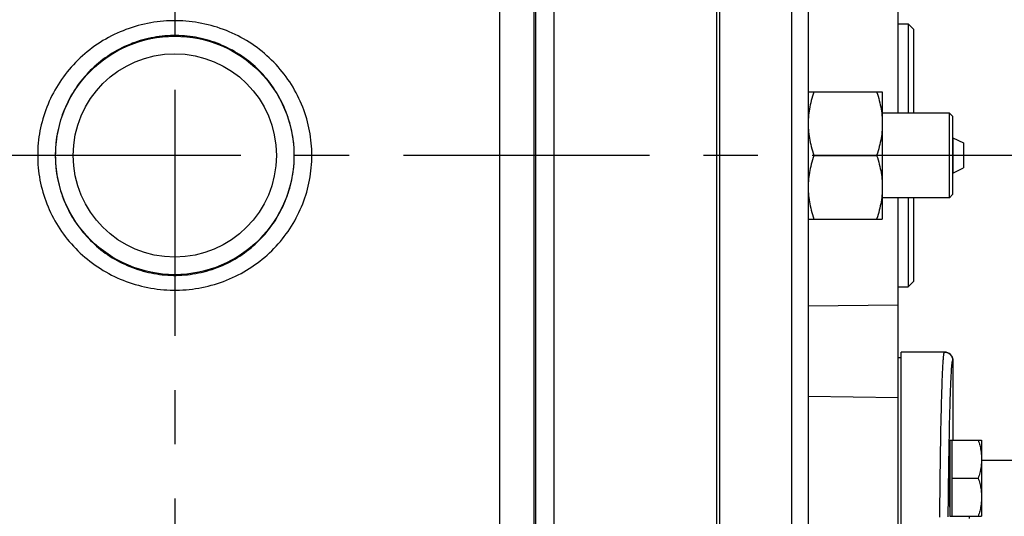
# Model space of a CAD drawing. Units: inches. Extents: x 0 to 22.3, y -0.1 to 17.2.
# Drawn here: x 8.5 to 10.3, y 3 to 3.9 of the extents above; entities that cross this region are included whole.
import ezdxf

# ---------------------------------------------------------------- set-up
doc = ezdxf.new("R2010")
doc.units = ezdxf.units.IN
doc.header["$LTSCALE"] = 1.21
doc.header["$MEASUREMENT"] = 0
doc.linetypes.add('CENTER', pattern=[0.6, 0.375, -0.075, 0.075, -0.075])
doc.layers.get('0').update_dxf_attribs({"linetype": 'CONTINUOUS'})
doc.layers.add('AXIS', color=7, linetype='CONTINUOUS')
doc.layers.add('ROUNDS', color=7, linetype='CONTINUOUS')

msp = doc.modelspace()

# ---------------------------------------------------------------- linework, layer by layer
at = {"color": 7, "linetype": 'CONTINUOUS'}
for p, q in [((10.1331, 3.923), (10.1512, 3.923)), ((10.1611, 3.9132), (10.1512, 3.923)), ((10.1512, 3.923), (10.1512, 3.7587)), ((10.1611, 3.9132), (10.1611, 3.7587)), ((9.9668, 3.7978), (10.1036, 3.7978)), ((10.1036, 3.7978), (10.1036, 3.5633)), ((10.2272, 3.7587), (10.1036, 3.7587)), ((10.2331, 3.7528), (10.2272, 3.7587)), ((10.2272, 3.6024), (10.2272, 3.7587)), ((10.2331, 3.7528), (10.2331, 3.6083)), ((9.9773, 3.6805), (10.0931, 3.6805)), ((10.2272, 3.6024), (10.1036, 3.6024)), ((10.1512, 3.6024), (10.1512, 3.438)), ((10.1611, 3.6024), (10.1611, 3.4479)), ((10.2331, 3.6083), (10.2272, 3.6024)), ((9.9668, 3.5633), (10.1036, 3.5633)), ((10.1611, 3.4479), (10.1512, 3.438)), ((10.2182, 3.318), (10.1381, 3.318)), ((10.1381, 2.6538), (10.1381, 3.318))]:
    msp.add_line(p, q, dxfattribs=at)
for points in [[(9.9773, 3.7978), (9.976, 3.7937), (9.9747, 3.7896), (9.9736, 3.7856), (9.9725, 3.7816), (9.9715, 3.7777), (9.9707, 3.7738), (9.9699, 3.7699), (9.9692, 3.766), (9.9686, 3.7622), (9.968, 3.7583), (9.9676, 3.7545), (9.9673, 3.7507), (9.967, 3.7468), (9.9669, 3.743), (9.9668, 3.7392)], [(10.0931, 3.7978), (10.0945, 3.7937), (10.0957, 3.7896), (10.0969, 3.7856), (10.0979, 3.7816), (10.0989, 3.7777), (10.0998, 3.7738), (10.1006, 3.7699), (10.1013, 3.766), (10.1019, 3.7622), (10.1024, 3.7583), (10.1028, 3.7545), (10.1032, 3.7507), (10.1034, 3.7468), (10.1035, 3.743), (10.1036, 3.7392)], [(9.9668, 3.7392), (9.9669, 3.7353), (9.967, 3.7315), (9.9673, 3.7276), (9.9676, 3.7238), (9.968, 3.72), (9.9686, 3.7161), (9.9692, 3.7123), (9.9699, 3.7084), (9.9707, 3.7045), (9.9715, 3.7006), (9.9725, 3.6967), (9.9736, 3.6928), (9.9747, 3.6887), (9.976, 3.6847), (9.9773, 3.6805)], [(10.1036, 3.7392), (10.1035, 3.7353), (10.1034, 3.7315), (10.1032, 3.7276), (10.1028, 3.7238), (10.1024, 3.72), (10.1019, 3.7161), (10.1013, 3.7123), (10.1006, 3.7084), (10.0998, 3.7045), (10.0989, 3.7006), (10.0979, 3.6967), (10.0969, 3.6928), (10.0957, 3.6887), (10.0945, 3.6847), (10.0931, 3.6805)], [(9.9773, 3.6805), (9.976, 3.6764), (9.9747, 3.6723), (9.9736, 3.6683), (9.9725, 3.6643), (9.9715, 3.6604), (9.9707, 3.6565), (9.9699, 3.6526), (9.9692, 3.6488), (9.9686, 3.6449), (9.968, 3.6411), (9.9676, 3.6372), (9.9673, 3.6334), (9.967, 3.6296), (9.9669, 3.6257), (9.9668, 3.6219)], [(10.0931, 3.6805), (10.0945, 3.6764), (10.0957, 3.6723), (10.0969, 3.6683), (10.0979, 3.6643), (10.0989, 3.6604), (10.0998, 3.6565), (10.1006, 3.6526), (10.1013, 3.6488), (10.1019, 3.6449), (10.1024, 3.6411), (10.1028, 3.6372), (10.1032, 3.6334), (10.1034, 3.6296), (10.1035, 3.6257), (10.1036, 3.6219)], [(9.9668, 3.6219), (9.9669, 3.6181), (9.967, 3.6142), (9.9673, 3.6104), (9.9676, 3.6066), (9.968, 3.6027), (9.9686, 3.5989), (9.9692, 3.595), (9.9699, 3.5912), (9.9707, 3.5873), (9.9715, 3.5834), (9.9725, 3.5795), (9.9736, 3.5755), (9.9747, 3.5715), (9.976, 3.5674), (9.9773, 3.5633)], [(10.1036, 3.6219), (10.1035, 3.6181), (10.1034, 3.6142), (10.1032, 3.6104), (10.1028, 3.6066), (10.1024, 3.6027), (10.1019, 3.5989), (10.1013, 3.595), (10.1006, 3.5912), (10.0998, 3.5873), (10.0989, 3.5834), (10.0979, 3.5795), (10.0969, 3.5755), (10.0957, 3.5715), (10.0945, 3.5674), (10.0931, 3.5633)]]:
    msp.add_lwpolyline(points, dxfattribs=at)
at = {"layer": 'AXIS', "color": 7, "linetype": 'CENTER'}
for p, q in [((8.7986, 6.063), (8.7986, 1.298)), ((11.9352, 3.6805), (5.0772, 3.6805))]:
    msp.add_line(p, q, dxfattribs=at)
at = {"layer": 'AXIS', "color": 7, "linetype": 'CONTINUOUS'}
for p, q in [((9.7986, 1.9093), (9.7986, 5.4518)), ((9.8036, 1.9093), (9.8036, 5.4518)), ((9.9668, 5.4), (9.9668, 1.9611)), ((10.1331, 3.7587), (10.1331, 4.7073)), ((10.2336, 3.713), (10.2536, 3.7037)), ((10.2336, 3.713), (10.2336, 3.648)), ((10.2536, 3.7037), (10.2536, 3.6574)), ((10.2336, 3.648), (10.2536, 3.6574)), ((10.1331, 2.6538), (10.1331, 3.6024)), ((10.1331, 3.438), (10.1512, 3.438)), ((10.1331, 3.308), (10.1381, 3.308)), ((10.2182, 3.318), (10.2182, 3.318)), ((10.2337, 3.3025), (10.2337, 3.1558)), ((10.2281, 3.1558), (10.2867, 3.1558)), ((10.2281, 3.1558), (10.2281, 3.0153)), ((10.2318, 3.1558), (10.2318, 3.0153)), ((10.2867, 3.1558), (10.2867, 3.0153)), ((10.5162, 3.118), (10.2867, 3.118)), ((10.2318, 3.0855), (10.2804, 3.0855)), ((10.2281, 3.0153), (10.2867, 3.0153))]:
    msp.add_line(p, q, dxfattribs=at)
at = {"layer": 'AXIS', "color": 9, "linetype": 'CONTINUOUS'}
for p, q in [((9.9363, 5.43), (9.9363, 1.9311)), ((9.4978, 5.3605), (9.4978, 2.0006)), ((9.4648, 2.1446), (9.4648, 5.2165)), ((9.3982, 2.3586), (9.3982, 5.0025)), ((9.4607, 5.0007), (9.4607, 2.3604)), ((9.9668, 3.4033), (10.1331, 3.4052)), ((10.2337, 3.3025), (10.2337, 3.3025)), ((10.2337, 3.3025), (10.2337, 3.1558)), ((10.1331, 3.2337), (9.9668, 3.2361)), ((10.2641, 3.0113), (10.2641, 3.0153))]:
    msp.add_line(p, q, dxfattribs=at)
for points in [[(9.0515, 3.6805), (9.0514, 3.6862), (9.0512, 3.6919), (9.0509, 3.6976), (9.0504, 3.7033), (9.0498, 3.7089), (9.0491, 3.7146), (9.0482, 3.7202), (9.0472, 3.7258), (9.0461, 3.7314), (9.0448, 3.737), (9.0434, 3.7426), (9.0419, 3.7481), (9.0403, 3.7536), (9.0385, 3.759), (9.0366, 3.7644), (9.0346, 3.7698), (9.0324, 3.7751), (9.0301, 3.7804), (9.0277, 3.7857), (9.0251, 3.7909), (9.0225, 3.796), (9.0197, 3.8011), (9.0168, 3.8061), (9.0137, 3.811), (9.0106, 3.8159), (9.0073, 3.8207), (9.0039, 3.8255), (9.0004, 3.8301), (8.9968, 3.8347), (8.9931, 3.8392), (8.9893, 3.8437), (8.9853, 3.848), (8.9813, 3.8522), (8.9772, 3.8564), (8.9729, 3.8604), (8.9686, 3.8644), (8.9641, 3.8683), (8.9596, 3.872), (8.955, 3.8757), (8.9503, 3.8792), (8.9455, 3.8827), (8.9406, 3.886), (8.9357, 3.8892), (8.9307, 3.8923), (8.9256, 3.8953), (8.9204, 3.8982), (8.9152, 3.9009), (8.9099, 3.9035), (8.9045, 3.906), (8.8991, 3.9084), (8.8937, 3.9107), (8.8882, 3.9128), (8.8826, 3.9148), (8.877, 3.9167), (8.8713, 3.9184), (8.8656, 3.92), (8.8599, 3.9215), (8.8542, 3.9228), (8.8484, 3.924), (8.8425, 3.9251), (8.8367, 3.9261), (8.8309, 3.9269), (8.825, 3.9275), (8.8191, 3.9281), (8.8132, 3.9285), (8.8073, 3.9288), (8.8014, 3.9289), (8.7955, 3.9289), (8.7895, 3.9287), (8.7836, 3.9285), (8.7777, 3.9281), (8.7718, 3.9275), (8.766, 3.9268), (8.7601, 3.926), (8.7543, 3.9251), (8.7484, 3.924), (8.7427, 3.9227), (8.7369, 3.9214), (8.7312, 3.9199), (8.7255, 3.9183), (8.7198, 3.9165), (8.7142, 3.9147), (8.7086, 3.9127), (8.7031, 3.9105), (8.6977, 3.9083), (8.6922, 3.9059), (8.6869, 3.9034), (8.6816, 3.9007), (8.6764, 3.898), (8.6712, 3.8951), (8.6661, 3.8921), (8.6611, 3.889), (8.6562, 3.8858), (8.6513, 3.8824), (8.6465, 3.879), (8.6418, 3.8754), (8.6372, 3.8718), (8.6327, 3.868), (8.6283, 3.8641), (8.624, 3.8602), (8.6197, 3.8561), (8.6156, 3.852), (8.6116, 3.8477), (8.6077, 3.8434), (8.6039, 3.839), (8.6002, 3.8345), (8.5966, 3.8299), (8.5931, 3.8252), (8.5897, 3.8205), (8.5864, 3.8157), (8.5833, 3.8108), (8.5803, 3.8059), (8.5774, 3.8009), (8.5746, 3.7958), (8.572, 3.7907), (8.5694, 3.7856), (8.567, 3.7803), (8.5648, 3.7751), (8.5626, 3.7697), (8.5606, 3.7644), (8.5587, 3.759), (8.5569, 3.7536), (8.5552, 3.7481), (8.5537, 3.7426), (8.5524, 3.737), (8.5511, 3.7315), (8.55, 3.7259), (8.549, 3.7203), (8.5481, 3.7146), (8.5474, 3.709), (8.5468, 3.7033), (8.5463, 3.6976), (8.546, 3.6919), (8.5458, 3.6862), (8.5457, 3.6805)], [(9.019, 3.6805), (9.0189, 3.6856), (9.0187, 3.6907), (9.0185, 3.6957), (9.0181, 3.7008), (9.0175, 3.7058), (9.0169, 3.7108), (9.0161, 3.7159), (9.0153, 3.7209), (9.0143, 3.7258), (9.0132, 3.7308), (9.012, 3.7357), (9.0107, 3.7406), (9.0092, 3.7455), (9.0077, 3.7504), (9.006, 3.7552), (9.0043, 3.76), (9.0024, 3.7647), (9.0004, 3.7694), (8.9983, 3.7741), (8.9961, 3.7787), (8.9937, 3.7833), (8.9913, 3.7878), (8.9888, 3.7923), (8.9861, 3.7967), (8.9834, 3.801), (8.9805, 3.8053), (8.9776, 3.8095), (8.9745, 3.8137), (8.9714, 3.8178), (8.9681, 3.8218), (8.9648, 3.8257), (8.9614, 3.8296), (8.9579, 3.8334), (8.9543, 3.8371), (8.9506, 3.8407), (8.9468, 3.8442), (8.9429, 3.8476), (8.939, 3.851), (8.9349, 3.8542), (8.9308, 3.8574), (8.9267, 3.8605), (8.9224, 3.8634), (8.9181, 3.8663), (8.9137, 3.869), (8.9093, 3.8717), (8.9048, 3.8743), (8.9002, 3.8767), (8.8956, 3.879), (8.891, 3.8813), (8.8862, 3.8834), (8.8815, 3.8854), (8.8767, 3.8873), (8.8718, 3.8891), (8.8669, 3.8907), (8.862, 3.8923), (8.857, 3.8937), (8.8521, 3.895), (8.847, 3.8962), (8.842, 3.8973), (8.8369, 3.8983), (8.8318, 3.8991), (8.8267, 3.8998), (8.8216, 3.9004), (8.8165, 3.9009), (8.8113, 3.9013), (8.8062, 3.9015), (8.801, 3.9016), (8.7959, 3.9016), (8.7907, 3.9015), (8.7855, 3.9012), (8.7804, 3.9009), (8.7753, 3.9004), (8.7701, 3.8998), (8.765, 3.8991), (8.7599, 3.8982), (8.7549, 3.8972), (8.7498, 3.8962), (8.7448, 3.8949), (8.7398, 3.8936), (8.7348, 3.8922), (8.7299, 3.8906), (8.725, 3.889), (8.7202, 3.8872), (8.7154, 3.8853), (8.7106, 3.8832), (8.7059, 3.8811), (8.7012, 3.8789), (8.6966, 3.8765), (8.692, 3.8741), (8.6875, 3.8715), (8.6831, 3.8688), (8.6787, 3.8661), (8.6744, 3.8632), (8.6702, 3.8602), (8.666, 3.8572), (8.6619, 3.854), (8.6579, 3.8507), (8.654, 3.8474), (8.6501, 3.844), (8.6464, 3.8404), (8.6427, 3.8368), (8.6391, 3.8331), (8.6356, 3.8293), (8.6322, 3.8255), (8.6288, 3.8215), (8.6256, 3.8175), (8.6225, 3.8135), (8.6194, 3.8093), (8.6165, 3.8051), (8.6137, 3.8008), (8.6109, 3.7965), (8.6083, 3.7921), (8.6058, 3.7877), (8.6034, 3.7831), (8.6011, 3.7786), (8.5989, 3.774), (8.5968, 3.7693), (8.5948, 3.7647), (8.5929, 3.7599), (8.5911, 3.7552), (8.5895, 3.7503), (8.5879, 3.7455), (8.5865, 3.7406), (8.5852, 3.7357), (8.584, 3.7308), (8.5829, 3.7259), (8.5819, 3.7209), (8.581, 3.7159), (8.5803, 3.7109), (8.5796, 3.7058), (8.5791, 3.7008), (8.5787, 3.6957), (8.5784, 3.6906), (8.5783, 3.6856), (8.5782, 3.6805)], [(8.5457, 3.6805), (8.5458, 3.6748), (8.546, 3.6692), (8.5463, 3.6635), (8.5468, 3.6578), (8.5474, 3.6522), (8.5481, 3.6465), (8.549, 3.6409), (8.55, 3.6352), (8.5511, 3.6296), (8.5523, 3.6241), (8.5537, 3.6185), (8.5552, 3.613), (8.5569, 3.6075), (8.5587, 3.602), (8.5606, 3.5966), (8.5626, 3.5913), (8.5648, 3.5859), (8.5671, 3.5806), (8.5695, 3.5754), (8.572, 3.5702), (8.5747, 3.5651), (8.5775, 3.56), (8.5804, 3.555), (8.5834, 3.55), (8.5866, 3.5452), (8.5899, 3.5403), (8.5932, 3.5356), (8.5967, 3.5309), (8.6003, 3.5263), (8.6041, 3.5218), (8.6079, 3.5174), (8.6118, 3.5131), (8.6159, 3.5088), (8.62, 3.5047), (8.6243, 3.5006), (8.6286, 3.4967), (8.633, 3.4928), (8.6375, 3.489), (8.6422, 3.4854), (8.6469, 3.4818), (8.6517, 3.4784), (8.6565, 3.4751), (8.6615, 3.4718), (8.6665, 3.4687), (8.6716, 3.4658), (8.6767, 3.4629), (8.682, 3.4601), (8.6873, 3.4575), (8.6926, 3.455), (8.698, 3.4526), (8.7035, 3.4504), (8.709, 3.4483), (8.7146, 3.4463), (8.7202, 3.4444), (8.7258, 3.4427), (8.7315, 3.4411), (8.7373, 3.4396), (8.743, 3.4382), (8.7488, 3.437), (8.7546, 3.4359), (8.7605, 3.435), (8.7663, 3.4342), (8.7722, 3.4335), (8.7781, 3.433), (8.784, 3.4326), (8.7899, 3.4323), (8.7958, 3.4322), (8.8017, 3.4322), (8.8076, 3.4323), (8.8135, 3.4326), (8.8194, 3.433), (8.8253, 3.4335), (8.8312, 3.4342), (8.8371, 3.435), (8.8429, 3.436), (8.8487, 3.4371), (8.8545, 3.4383), (8.8603, 3.4397), (8.866, 3.4411), (8.8717, 3.4428), (8.8773, 3.4445), (8.883, 3.4464), (8.8885, 3.4484), (8.894, 3.4505), (8.8995, 3.4528), (8.9049, 3.4552), (8.9103, 3.4577), (8.9156, 3.4603), (8.9208, 3.4631), (8.9259, 3.466), (8.931, 3.469), (8.9361, 3.4721), (8.941, 3.4753), (8.9459, 3.4786), (8.9506, 3.4821), (8.9553, 3.4856), (8.9599, 3.4893), (8.9644, 3.493), (8.9689, 3.4969), (8.9732, 3.5009), (8.9774, 3.5049), (8.9815, 3.5091), (8.9856, 3.5133), (8.9895, 3.5177), (8.9933, 3.5221), (8.997, 3.5266), (9.0006, 3.5311), (9.0041, 3.5358), (9.0075, 3.5405), (9.0107, 3.5453), (9.0139, 3.5502), (9.0169, 3.5551), (9.0198, 3.5601), (9.0225, 3.5652), (9.0252, 3.5703), (9.0277, 3.5755), (9.0301, 3.5807), (9.0324, 3.586), (9.0346, 3.5913), (9.0366, 3.5967), (9.0385, 3.6021), (9.0403, 3.6075), (9.0419, 3.613), (9.0434, 3.6185), (9.0448, 3.624), (9.0461, 3.6296), (9.0472, 3.6352), (9.0482, 3.6408), (9.0491, 3.6465), (9.0498, 3.6521), (9.0504, 3.6578), (9.0509, 3.6635), (9.0512, 3.6692), (9.0514, 3.6748), (9.0515, 3.6805)], [(8.5782, 3.6805), (8.5783, 3.6755), (8.5784, 3.6704), (8.5787, 3.6654), (8.5791, 3.6603), (8.5796, 3.6553), (8.5803, 3.6503), (8.581, 3.6452), (8.5819, 3.6402), (8.5829, 3.6352), (8.584, 3.6303), (8.5852, 3.6253), (8.5865, 3.6204), (8.5879, 3.6155), (8.5895, 3.6107), (8.5911, 3.6059), (8.5929, 3.6011), (8.5948, 3.5963), (8.5968, 3.5916), (8.5989, 3.587), (8.6011, 3.5824), (8.6034, 3.5778), (8.6059, 3.5733), (8.6084, 3.5688), (8.611, 3.5644), (8.6138, 3.56), (8.6166, 3.5558), (8.6196, 3.5515), (8.6226, 3.5474), (8.6258, 3.5433), (8.629, 3.5393), (8.6324, 3.5354), (8.6358, 3.5315), (8.6393, 3.5277), (8.6429, 3.524), (8.6466, 3.5204), (8.6504, 3.5169), (8.6543, 3.5134), (8.6582, 3.5101), (8.6622, 3.5068), (8.6663, 3.5037), (8.6705, 3.5006), (8.6747, 3.4976), (8.679, 3.4948), (8.6834, 3.492), (8.6879, 3.4894), (8.6924, 3.4868), (8.6969, 3.4844), (8.7015, 3.482), (8.7062, 3.4798), (8.7109, 3.4777), (8.7157, 3.4757), (8.7205, 3.4738), (8.7253, 3.472), (8.7302, 3.4703), (8.7352, 3.4688), (8.7401, 3.4673), (8.7451, 3.466), (8.7501, 3.4648), (8.7552, 3.4638), (8.7602, 3.4628), (8.7653, 3.462), (8.7704, 3.4612), (8.7756, 3.4606), (8.7807, 3.4602), (8.7858, 3.4598), (8.791, 3.4596), (8.7962, 3.4594), (8.8013, 3.4594), (8.8065, 3.4596), (8.8116, 3.4598), (8.8168, 3.4602), (8.8219, 3.4607), (8.827, 3.4613), (8.8321, 3.462), (8.8372, 3.4628), (8.8423, 3.4638), (8.8473, 3.4649), (8.8524, 3.4661), (8.8574, 3.4674), (8.8623, 3.4689), (8.8673, 3.4704), (8.8721, 3.4721), (8.877, 3.4739), (8.8818, 3.4758), (8.8866, 3.4778), (8.8913, 3.4799), (8.896, 3.4822), (8.9006, 3.4845), (8.9051, 3.487), (8.9096, 3.4895), (8.9141, 3.4922), (8.9184, 3.495), (8.9227, 3.4978), (8.927, 3.5008), (8.9311, 3.5039), (8.9352, 3.507), (8.9392, 3.5103), (8.9432, 3.5137), (8.947, 3.5171), (8.9508, 3.5206), (8.9545, 3.5242), (8.9581, 3.5279), (8.9616, 3.5317), (8.965, 3.5356), (8.9683, 3.5395), (8.9716, 3.5435), (8.9747, 3.5476), (8.9777, 3.5517), (8.9807, 3.5559), (8.9835, 3.5602), (8.9862, 3.5645), (8.9889, 3.5689), (8.9914, 3.5734), (8.9938, 3.5779), (8.9961, 3.5824), (8.9983, 3.587), (9.0004, 3.5917), (9.0024, 3.5964), (9.0043, 3.6011), (9.006, 3.6059), (9.0077, 3.6107), (9.0092, 3.6155), (9.0107, 3.6204), (9.012, 3.6253), (9.0132, 3.6302), (9.0143, 3.6352), (9.0153, 3.6402), (9.0161, 3.6452), (9.0169, 3.6502), (9.0175, 3.6552), (9.0181, 3.6603), (9.0185, 3.6654), (9.0187, 3.6704), (9.0189, 3.6755), (9.019, 3.6805)], [(10.2096, 3.0137), (10.2097, 3.0218), (10.2097, 3.0299), (10.2098, 3.0379), (10.2099, 3.0458), (10.21, 3.0536), (10.2101, 3.0614), (10.2102, 3.069), (10.2103, 3.0766), (10.2103, 3.0841), (10.2104, 3.0915), (10.2105, 3.0988), (10.2106, 3.1061), (10.2107, 3.1132), (10.2108, 3.1202), (10.2109, 3.1271), (10.2111, 3.134), (10.2112, 3.1407), (10.2113, 3.1474), (10.2114, 3.1539), (10.2115, 3.1603), (10.2116, 3.1666), (10.2117, 3.1728), (10.2118, 3.1789), (10.212, 3.1849), (10.2121, 3.1908), (10.2122, 3.1965), (10.2123, 3.2021), (10.2125, 3.2076), (10.2126, 3.213), (10.2127, 3.2183), (10.2128, 3.2235), (10.213, 3.2285), (10.2131, 3.2334), (10.2132, 3.2381), (10.2134, 3.2428), (10.2135, 3.2473), (10.2137, 3.2517), (10.2138, 3.2559), (10.2139, 3.26), (10.2141, 3.264), (10.2142, 3.2679), (10.2144, 3.2716), (10.2145, 3.2752), (10.2147, 3.2786), (10.2148, 3.2819), (10.215, 3.2851), (10.2151, 3.2881), (10.2153, 3.291), (10.2154, 3.2937), (10.2156, 3.2963), (10.2157, 3.2987), (10.2159, 3.301), (10.216, 3.3032), (10.2162, 3.3052), (10.2163, 3.3071), (10.2165, 3.3088), (10.2166, 3.3104), (10.2168, 3.3118), (10.2169, 3.3131), (10.2171, 3.3142), (10.2173, 3.3152), (10.2174, 3.3161), (10.2176, 3.3168), (10.2177, 3.3173), (10.2179, 3.3177), (10.218, 3.3179), (10.2182, 3.318)], [(10.2182, 3.318), (10.2188, 3.318), (10.2195, 3.318), (10.2201, 3.3179), (10.2207, 3.3178), (10.2213, 3.3177), (10.2219, 3.3176), (10.2225, 3.3174), (10.2231, 3.3172), (10.2237, 3.317), (10.2243, 3.3168), (10.2249, 3.3165), (10.2254, 3.3163), (10.226, 3.316), (10.2265, 3.3156), (10.227, 3.3153), (10.2275, 3.3149), (10.228, 3.3145), (10.2285, 3.3141), (10.2289, 3.3137), (10.2294, 3.3133), (10.2298, 3.3128), (10.2302, 3.3123), (10.2306, 3.3118), (10.231, 3.3113), (10.2313, 3.3108), (10.2316, 3.3103), (10.2319, 3.3097), (10.2322, 3.3092), (10.2325, 3.3086), (10.2327, 3.308), (10.2329, 3.3074), (10.2331, 3.3068), (10.2333, 3.3062), (10.2334, 3.3056), (10.2335, 3.305), (10.2336, 3.3044), (10.2337, 3.3038), (10.2337, 3.3032), (10.2337, 3.3025)], [(10.2252, 3.0143), (10.2252, 3.0222), (10.2253, 3.0299), (10.2254, 3.0376), (10.2255, 3.0452), (10.2256, 3.0528), (10.2257, 3.0602), (10.2258, 3.0676), (10.2258, 3.0749), (10.2259, 3.0821), (10.226, 3.0892), (10.2261, 3.0963), (10.2262, 3.1032), (10.2263, 3.11), (10.2264, 3.1168), (10.2265, 3.1234), (10.2267, 3.13), (10.2268, 3.1365), (10.2269, 3.1428), (10.227, 3.1491), (10.2271, 3.1552), (10.2272, 3.1612), (10.2273, 3.1672), (10.2275, 3.173), (10.2276, 3.1787), (10.2277, 3.1843), (10.2278, 3.1898), (10.228, 3.1951), (10.2281, 3.2004), (10.2282, 3.2055), (10.2283, 3.2105), (10.2285, 3.2154), (10.2286, 3.2202), (10.2287, 3.2248), (10.2289, 3.2293), (10.229, 3.2337), (10.2292, 3.238), (10.2293, 3.2421), (10.2294, 3.2461), (10.2296, 3.25), (10.2297, 3.2537), (10.2299, 3.2573), (10.23, 3.2608), (10.2302, 3.2642), (10.2303, 3.2674), (10.2305, 3.2704), (10.2306, 3.2734), (10.2307, 3.2762), (10.2309, 3.2788), (10.231, 3.2814), (10.2312, 3.2838), (10.2314, 3.286), (10.2315, 3.2881), (10.2317, 3.2901), (10.2318, 3.2919), (10.232, 3.2936), (10.2321, 3.2951), (10.2323, 3.2965), (10.2324, 3.2977), (10.2326, 3.2988), (10.2327, 3.2998), (10.2329, 3.3006), (10.2331, 3.3013), (10.2332, 3.3018), (10.2334, 3.3022), (10.2335, 3.3024), (10.2337, 3.3025)]]:
    msp.add_lwpolyline(points, dxfattribs=at)
at = {"layer": 'AXIS', "color": 7, "linetype": 'CONTINUOUS'}
for points in [[(10.2804, 3.1558), (10.2812, 3.1533), (10.282, 3.1509), (10.2827, 3.1485), (10.2833, 3.1461), (10.2839, 3.1437), (10.2844, 3.1414), (10.2849, 3.1391), (10.2853, 3.1368), (10.2857, 3.1345), (10.286, 3.1321), (10.2862, 3.1298), (10.2864, 3.1276), (10.2866, 3.1253), (10.2867, 3.123), (10.2867, 3.1207)], [(10.2867, 3.1207), (10.2867, 3.1184), (10.2866, 3.1161), (10.2864, 3.1138), (10.2862, 3.1115), (10.286, 3.1092), (10.2857, 3.1069), (10.2853, 3.1046), (10.2849, 3.1022), (10.2844, 3.0999), (10.2839, 3.0976), (10.2833, 3.0952), (10.2827, 3.0929), (10.282, 3.0904), (10.2812, 3.088), (10.2804, 3.0855)], [(10.2804, 3.0855), (10.2812, 3.0831), (10.282, 3.0806), (10.2827, 3.0782), (10.2833, 3.0758), (10.2839, 3.0735), (10.2844, 3.0711), (10.2849, 3.0688), (10.2853, 3.0665), (10.2857, 3.0642), (10.286, 3.0619), (10.2862, 3.0596), (10.2864, 3.0573), (10.2866, 3.055), (10.2867, 3.0527), (10.2867, 3.0504)], [(10.2867, 3.0504), (10.2867, 3.0481), (10.2866, 3.0458), (10.2864, 3.0435), (10.2862, 3.0412), (10.286, 3.0389), (10.2857, 3.0366), (10.2853, 3.0343), (10.2849, 3.032), (10.2844, 3.0297), (10.2839, 3.0273), (10.2833, 3.025), (10.2827, 3.0226), (10.282, 3.0202), (10.2812, 3.0178), (10.2804, 3.0153)]]:
    msp.add_lwpolyline(points, dxfattribs=at)
at = {"layer": 'AXIS', "color": 9, "linetype": 'CONTINUOUS'}
for radius in [0.2198, 0.1874]:
    msp.add_circle((8.7986, 3.6805), radius, dxfattribs=at)
at = {"layer": 'AXIS', "color": 7, "linetype": 'CONTINUOUS'}
for centre, radius, start, end in [((10.2272, 3.6889), 0.025, 75.2317, 76.4133), ((10.2272, 3.6722), 0.025, 283.5867, 284.7683), ((10.2182, 3.3025), 0.0155, 0, 90)]:
    msp.add_arc(centre, radius, start, end, dxfattribs=at)
msp.add_ellipse((10.2277, 3.0855), major_axis=(0, 0.0508), ratio=0.017455, start_param=0, end_param=3.141593, dxfattribs=at)
at = {"layer": 'ROUNDS', "color": 7, "linetype": 'CONTINUOUS'}
for centre, start, end in [((10.2218, 3.1387), 330, 360), ((10.2218, 3.0324), 0, 30)]:
    msp.add_arc(centre, 0.00625, start, end, dxfattribs=at)

doc.saveas('drawing.dxf')
